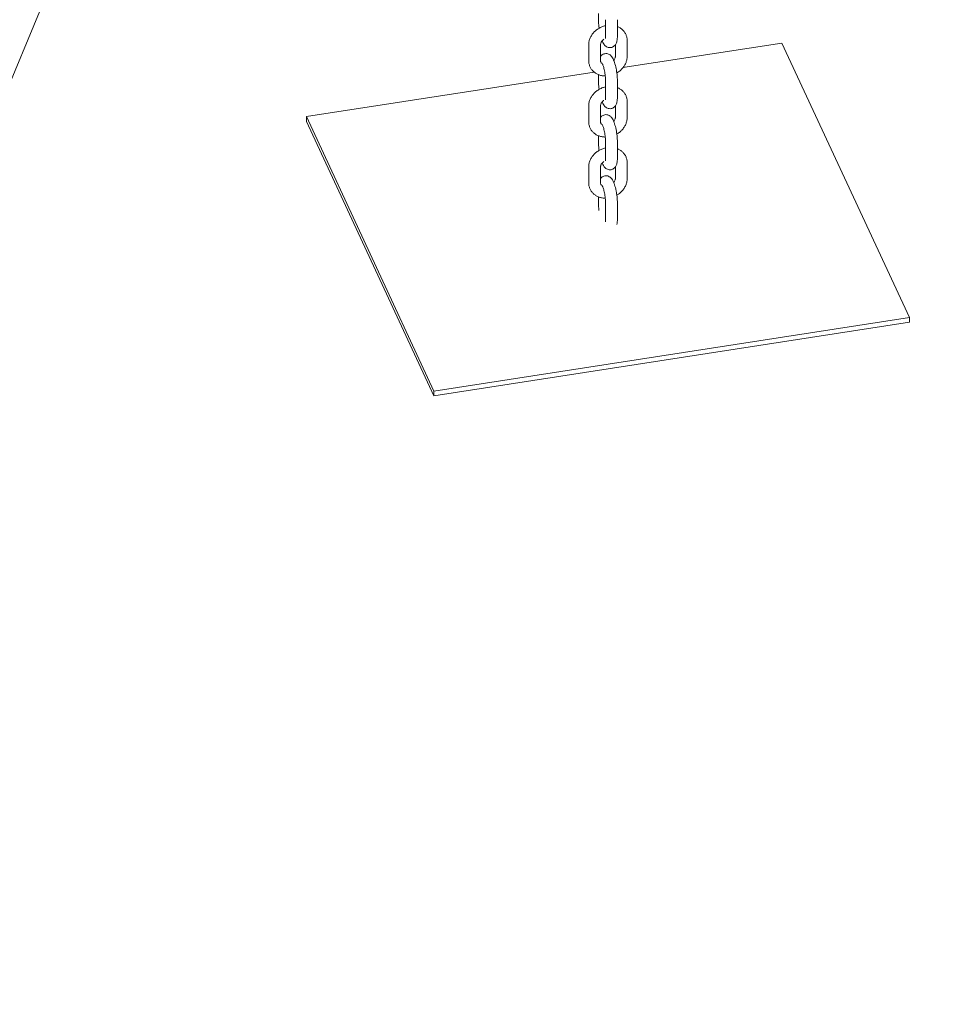
# Model space of a CAD drawing. Units: millimetres. Extents: x 0 to 59.4, y 0 to 42.1.
# Drawn here: x 53.8 to 55, y 17.7 to 19 of the extents above; entities that cross this region are included whole.
import ezdxf

# ---------------------------------------------------------------- set-up
doc = ezdxf.new("R2010")
doc.units = ezdxf.units.MM

msp = doc.modelspace()

# ---------------------------------------------------------------- linework, layer by layer
at = {"color": 7, "linetype": 'Continuous', "lineweight": 15}
for p, q in [((53.3157, 17.75), (56.4258, 25.2558)), ((54.5478, 19.0079), (54.5478, 18.9991)), ((54.5568, 19), (54.5568, 18.9796)), ((54.5718, 18.9796), (54.5718, 19)), ((54.5354, 18.9684), (54.5354, 18.948)), ((54.5504, 18.948), (54.5504, 18.9684)), ((54.5692, 18.9682), (54.5692, 18.9532)), ((54.5789, 18.9392), (54.7808, 18.9704)), ((54.5842, 18.9532), (54.5842, 18.9736)), ((54.7808, 18.9704), (54.9425, 18.6219)), ((54.1771, 18.8771), (54.5423, 18.9336)), ((54.5478, 18.9303), (54.5478, 18.9216)), ((54.5568, 18.9224), (54.5568, 18.902)), ((54.5718, 18.902), (54.5718, 18.9224)), ((54.5354, 18.8908), (54.5354, 18.8704)), ((54.5504, 18.8704), (54.5504, 18.8908)), ((54.5692, 18.8906), (54.5692, 18.8756)), ((54.5842, 18.8756), (54.5842, 18.896)), ((54.3388, 18.5286), (54.1771, 18.8771)), ((54.1771, 18.8771), (54.1771, 18.8709)), ((54.3388, 18.5224), (54.1771, 18.8709)), ((54.5478, 18.8527), (54.5478, 18.844)), ((54.5568, 18.8449), (54.5568, 18.8245)), ((54.5718, 18.8245), (54.5718, 18.8449)), ((54.5354, 18.8132), (54.5354, 18.7928)), ((54.5504, 18.7928), (54.5504, 18.8132)), ((54.5842, 18.798), (54.5842, 18.8185)), ((54.5692, 18.813), (54.5692, 18.798)), ((54.5478, 18.7752), (54.5478, 18.7664)), ((54.5568, 18.7673), (54.5568, 18.7469)), ((54.5718, 18.7469), (54.5718, 18.7673)), ((54.9425, 18.6219), (54.3388, 18.5286)), ((54.9425, 18.6158), (54.3388, 18.5224)), ((54.9425, 18.6219), (54.9425, 18.6158)), ((54.3388, 18.5286), (54.3388, 18.5224))]:
    msp.add_line(p, q, dxfattribs=at)
for points, knots in [([(54.5568, 18.9923), (54.5567, 18.9923), (54.5551, 18.9921), (54.5521, 18.991), (54.5481, 18.989), (54.5444, 18.9864), (54.5412, 18.9833), (54.5386, 18.9797), (54.5367, 18.9759), (54.5356, 18.972), (54.5355, 18.9695), (54.5354, 18.9684)], [0, 0, 0, 0, 0.011287, 0.136568, 0.262479, 0.38895, 0.515961, 0.643332, 0.770563, 0.896798, 1, 1, 1, 1]), ([(54.5478, 18.9991), (54.5478, 18.9985), (54.5478, 18.9967), (54.548, 18.9934), (54.5483, 18.9906), (54.5485, 18.9892), (54.5485, 18.9891)], [0, 0, 0, 0, 0.202022, 0.595549, 0.979408, 1, 1, 1, 1]), ([(54.5842, 18.9736), (54.5842, 18.9745), (54.5841, 18.9766), (54.5832, 18.98), (54.5816, 18.9835), (54.5792, 18.9865), (54.5763, 18.989), (54.5738, 18.9906), (54.5722, 18.9911), (54.5718, 18.9913)], [0, 0, 0, 0, 0.112363, 0.283008, 0.451453, 0.618183, 0.784446, 0.951914, 1, 1, 1, 1]), ([(54.5525, 18.9732), (54.5528, 18.9725), (54.5535, 18.9708), (54.5546, 18.9689), (54.5562, 18.967), (54.558, 18.9657), (54.5601, 18.9648), (54.5625, 18.9644), (54.5649, 18.9648), (54.5671, 18.9659), (54.5687, 18.9674), (54.5699, 18.969), (54.5707, 18.9709), (54.5713, 18.9731), (54.5718, 18.9759), (54.5718, 18.9784), (54.5718, 18.9796)], [0, 0, 0, 0, 0.063319, 0.168154, 0.234177, 0.296343, 0.357932, 0.419988, 0.482541, 0.544389, 0.601497, 0.658339, 0.719695, 0.793481, 0.894454, 1, 1, 1, 1]), ([(54.5568, 18.9796), (54.5568, 18.9792), (54.5568, 18.9781), (54.5567, 18.9768), (54.5566, 18.976), (54.5566, 18.976), (54.5566, 18.976)], [0, 0, 0, 0, 0.2153363, 0.5485895, 0.8370021, 1, 1, 1, 1]), ([(54.5504, 18.9684), (54.5504, 18.9686), (54.5504, 18.9692), (54.5508, 18.9706), (54.5519, 18.9725), (54.5532, 18.9742), (54.5544, 18.975), (54.5547, 18.9752)], [0, 0, 0, 0, 0.114733, 0.360289, 0.620798, 0.871506, 1, 1, 1, 1]), ([(54.5718, 18.9224), (54.5718, 18.9231), (54.5718, 18.9249), (54.5716, 18.9282), (54.5711, 18.9322), (54.5705, 18.9363), (54.5697, 18.9402), (54.5687, 18.9439), (54.5676, 18.9473), (54.5663, 18.9504), (54.565, 18.9527), (54.5634, 18.9545), (54.5616, 18.9559), (54.5595, 18.9568), (54.5571, 18.9571), (54.5547, 18.9567), (54.5526, 18.9557), (54.5511, 18.9545), (54.5506, 18.9537), (54.5504, 18.9534)], [0, 0, 0, 0, 0.038952, 0.114827, 0.188839, 0.262058, 0.335355, 0.409338, 0.485191, 0.565451, 0.645874, 0.696523, 0.744213, 0.791461, 0.839067, 0.887053, 0.9345, 0.978309, 1, 1, 1, 1]), ([(54.5692, 18.9532), (54.5692, 18.953), (54.5692, 18.9523), (54.5688, 18.951), (54.5681, 18.9494), (54.5673, 18.9486), (54.5671, 18.9484)], [0, 0, 0, 0, 0.1634498, 0.5132705, 0.8843927, 1, 1, 1, 1]), ([(54.5711, 18.9325), (54.5712, 18.9325), (54.5727, 18.9333), (54.5752, 18.9352), (54.5784, 18.9383), (54.581, 18.9418), (54.5829, 18.9457), (54.584, 18.9496), (54.5841, 18.9521), (54.5842, 18.9532)], [0, 0, 0, 0, 0.0152767, 0.1841388, 0.353721, 0.5237846, 0.6936608, 0.8622074, 1, 1, 1, 1]), ([(54.5354, 18.948), (54.5354, 18.9471), (54.5355, 18.9449), (54.5364, 18.9416), (54.538, 18.9381), (54.5404, 18.9351), (54.5433, 18.9325), (54.5467, 18.9306), (54.5505, 18.9292), (54.5538, 18.9286), (54.5558, 18.9286), (54.5564, 18.9286)], [0, 0, 0, 0, 0.081956, 0.206421, 0.329283, 0.450893, 0.572163, 0.694311, 0.818199, 0.94414, 1, 1, 1, 1]), ([(54.5523, 18.9447), (54.552, 18.9449), (54.5512, 18.9455), (54.5506, 18.9464), (54.5504, 18.9473), (54.5504, 18.9479), (54.5504, 18.948)], [0, 0, 0, 0, 0.25515, 0.591346, 0.957822, 1, 1, 1, 1]), ([(54.5526, 18.944), (54.5527, 18.944), (54.5527, 18.9439), (54.5532, 18.943), (54.5537, 18.9416), (54.5544, 18.9394), (54.5551, 18.9367), (54.5557, 18.9336), (54.5563, 18.9302), (54.5566, 18.9269), (54.5568, 18.9243), (54.5568, 18.9229), (54.5568, 18.9224)], [0, 0, 0, 0, 0.064197, 0.143813, 0.23682, 0.341627, 0.454666, 0.572543, 0.692787, 0.813647, 0.933194, 1, 1, 1, 1]), ([(54.5568, 18.9147), (54.5567, 18.9147), (54.5551, 18.9145), (54.5521, 18.9134), (54.5481, 18.9114), (54.5444, 18.9088), (54.5412, 18.9057), (54.5386, 18.9022), (54.5367, 18.8983), (54.5356, 18.8944), (54.5355, 18.8919), (54.5354, 18.8908)], [0, 0, 0, 0, 0.011287, 0.136568, 0.262479, 0.38895, 0.515961, 0.643332, 0.770563, 0.896798, 1, 1, 1, 1]), ([(54.5478, 18.9216), (54.5478, 18.9209), (54.5478, 18.9191), (54.548, 18.9158), (54.5483, 18.913), (54.5485, 18.9116), (54.5485, 18.9115)], [0, 0, 0, 0, 0.202022, 0.595549, 0.979408, 1, 1, 1, 1]), ([(54.5842, 18.896), (54.5842, 18.8969), (54.5841, 18.8991), (54.5832, 18.9024), (54.5816, 18.9059), (54.5792, 18.909), (54.5763, 18.9114), (54.5738, 18.913), (54.5722, 18.9136), (54.5718, 18.9137)], [0, 0, 0, 0, 0.112363, 0.283008, 0.451453, 0.618183, 0.784446, 0.951914, 1, 1, 1, 1]), ([(54.5525, 18.8956), (54.5528, 18.8949), (54.5535, 18.8932), (54.5546, 18.8913), (54.5562, 18.8895), (54.558, 18.8881), (54.5601, 18.8872), (54.5625, 18.8869), (54.5649, 18.8873), (54.5671, 18.8883), (54.5687, 18.8898), (54.5699, 18.8915), (54.5707, 18.8933), (54.5713, 18.8956), (54.5718, 18.8984), (54.5718, 18.9008), (54.5718, 18.902)], [0, 0, 0, 0, 0.063319, 0.168154, 0.234177, 0.296343, 0.357932, 0.419988, 0.482541, 0.544389, 0.601497, 0.658339, 0.719695, 0.793481, 0.894454, 1, 1, 1, 1]), ([(54.5568, 18.902), (54.5568, 18.9016), (54.5568, 18.9005), (54.5567, 18.8993), (54.5566, 18.8984), (54.5566, 18.8984), (54.5566, 18.8984)], [0, 0, 0, 0, 0.2153363, 0.5485895, 0.8370021, 1, 1, 1, 1]), ([(54.5504, 18.8908), (54.5504, 18.891), (54.5504, 18.8917), (54.5508, 18.8931), (54.5519, 18.895), (54.5532, 18.8966), (54.5544, 18.8974), (54.5547, 18.8976)], [0, 0, 0, 0, 0.114733, 0.360289, 0.620798, 0.871506, 1, 1, 1, 1]), ([(54.5718, 18.8449), (54.5718, 18.8455), (54.5718, 18.8473), (54.5716, 18.8506), (54.5711, 18.8547), (54.5705, 18.8587), (54.5697, 18.8626), (54.5687, 18.8663), (54.5676, 18.8698), (54.5663, 18.8728), (54.565, 18.8751), (54.5634, 18.877), (54.5616, 18.8783), (54.5595, 18.8792), (54.5571, 18.8796), (54.5547, 18.8791), (54.5526, 18.8781), (54.5511, 18.8769), (54.5506, 18.8761), (54.5504, 18.8758)], [0, 0, 0, 0, 0.038952, 0.114827, 0.188839, 0.262058, 0.335355, 0.409338, 0.485191, 0.565451, 0.645874, 0.696523, 0.744213, 0.791461, 0.839067, 0.887053, 0.9345, 0.978309, 1, 1, 1, 1]), ([(54.5354, 18.8704), (54.5354, 18.8695), (54.5355, 18.8674), (54.5364, 18.864), (54.538, 18.8605), (54.5404, 18.8575), (54.5433, 18.855), (54.5467, 18.853), (54.5505, 18.8517), (54.5538, 18.851), (54.5558, 18.8511), (54.5564, 18.8511)], [0, 0, 0, 0, 0.081956, 0.206421, 0.329283, 0.450893, 0.572163, 0.694311, 0.818199, 0.94414, 1, 1, 1, 1]), ([(54.5523, 18.8671), (54.552, 18.8673), (54.5512, 18.8679), (54.5506, 18.8689), (54.5504, 18.8697), (54.5504, 18.8703), (54.5504, 18.8704)], [0, 0, 0, 0, 0.25515, 0.591346, 0.957822, 1, 1, 1, 1]), ([(54.5526, 18.8664), (54.5527, 18.8664), (54.5527, 18.8663), (54.5532, 18.8655), (54.5537, 18.864), (54.5544, 18.8619), (54.5551, 18.8591), (54.5557, 18.856), (54.5563, 18.8527), (54.5566, 18.8494), (54.5568, 18.8467), (54.5568, 18.8454), (54.5568, 18.8449)], [0, 0, 0, 0, 0.064197, 0.143813, 0.23682, 0.341627, 0.454666, 0.572543, 0.692787, 0.813647, 0.933194, 1, 1, 1, 1]), ([(54.5692, 18.8756), (54.5692, 18.8754), (54.5692, 18.8748), (54.5688, 18.8734), (54.5681, 18.8719), (54.5673, 18.871), (54.5671, 18.8708)], [0, 0, 0, 0, 0.1634498, 0.5132705, 0.8843927, 1, 1, 1, 1]), ([(54.5711, 18.8549), (54.5712, 18.855), (54.5727, 18.8557), (54.5752, 18.8576), (54.5784, 18.8607), (54.581, 18.8643), (54.5829, 18.8681), (54.584, 18.872), (54.5841, 18.8745), (54.5842, 18.8756)], [0, 0, 0, 0, 0.0152767, 0.1841388, 0.353721, 0.5237846, 0.6936608, 0.8622074, 1, 1, 1, 1]), ([(54.5478, 18.844), (54.5478, 18.8434), (54.5478, 18.8415), (54.548, 18.8382), (54.5483, 18.8354), (54.5485, 18.834), (54.5485, 18.8339)], [0, 0, 0, 0, 0.202022, 0.595549, 0.979408, 1, 1, 1, 1]), ([(54.5568, 18.8372), (54.5567, 18.8372), (54.5551, 18.8369), (54.5521, 18.8358), (54.5481, 18.8339), (54.5444, 18.8313), (54.5412, 18.8281), (54.5386, 18.8246), (54.5367, 18.8207), (54.5356, 18.8169), (54.5355, 18.8144), (54.5354, 18.8132)], [0, 0, 0, 0, 0.011287, 0.136568, 0.262479, 0.38895, 0.515961, 0.643332, 0.770563, 0.896798, 1, 1, 1, 1]), ([(54.5842, 18.8185), (54.5842, 18.8193), (54.5841, 18.8215), (54.5832, 18.8248), (54.5816, 18.8283), (54.5792, 18.8314), (54.5763, 18.8339), (54.5738, 18.8355), (54.5722, 18.836), (54.5718, 18.8361)], [0, 0, 0, 0, 0.112363, 0.283008, 0.451453, 0.618183, 0.784446, 0.951914, 1, 1, 1, 1]), ([(54.5504, 18.8132), (54.5504, 18.8134), (54.5504, 18.8141), (54.5508, 18.8155), (54.5519, 18.8174), (54.5532, 18.819), (54.5544, 18.8198), (54.5547, 18.8201)], [0, 0, 0, 0, 0.114733, 0.360289, 0.620798, 0.871506, 1, 1, 1, 1]), ([(54.5525, 18.818), (54.5528, 18.8174), (54.5535, 18.8157), (54.5546, 18.8137), (54.5562, 18.8119), (54.558, 18.8105), (54.5601, 18.8096), (54.5625, 18.8093), (54.5649, 18.8097), (54.5671, 18.8108), (54.5687, 18.8122), (54.5699, 18.8139), (54.5707, 18.8157), (54.5713, 18.818), (54.5718, 18.8208), (54.5718, 18.8232), (54.5718, 18.8245)], [0, 0, 0, 0, 0.063319, 0.168154, 0.234177, 0.296343, 0.357932, 0.419988, 0.482541, 0.544389, 0.601497, 0.658339, 0.719695, 0.793481, 0.894454, 1, 1, 1, 1]), ([(54.5568, 18.8245), (54.5568, 18.824), (54.5568, 18.823), (54.5567, 18.8217), (54.5566, 18.8209), (54.5566, 18.8209), (54.5566, 18.8209)], [0, 0, 0, 0, 0.215336, 0.54859, 0.837002, 1, 1, 1, 1]), ([(54.5718, 18.7673), (54.5718, 18.7679), (54.5718, 18.7698), (54.5716, 18.7731), (54.5711, 18.7771), (54.5705, 18.7811), (54.5697, 18.7851), (54.5687, 18.7888), (54.5676, 18.7922), (54.5663, 18.7952), (54.565, 18.7976), (54.5634, 18.7994), (54.5616, 18.8007), (54.5595, 18.8017), (54.5571, 18.802), (54.5547, 18.8016), (54.5526, 18.8005), (54.5511, 18.7993), (54.5506, 18.7985), (54.5504, 18.7982)], [0, 0, 0, 0, 0.038952, 0.114827, 0.188839, 0.262058, 0.335355, 0.409338, 0.485191, 0.565451, 0.645874, 0.696523, 0.744213, 0.791461, 0.839067, 0.887053, 0.9345, 0.978309, 1, 1, 1, 1]), ([(54.5354, 18.7928), (54.5354, 18.792), (54.5355, 18.7898), (54.5364, 18.7864), (54.538, 18.783), (54.5404, 18.7799), (54.5433, 18.7774), (54.5467, 18.7754), (54.5505, 18.7741), (54.5538, 18.7734), (54.5558, 18.7735), (54.5564, 18.7735)], [0, 0, 0, 0, 0.081956, 0.2064215, 0.329283, 0.4508932, 0.5721625, 0.6943114, 0.8181986, 0.9441398, 1, 1, 1, 1]), ([(54.5523, 18.7895), (54.552, 18.7898), (54.5512, 18.7903), (54.5506, 18.7913), (54.5504, 18.7922), (54.5504, 18.7928), (54.5504, 18.7928)], [0, 0, 0, 0, 0.2551502, 0.5913459, 0.9578218, 1, 1, 1, 1]), ([(54.5526, 18.7889), (54.5527, 18.7888), (54.5527, 18.7887), (54.5532, 18.7879), (54.5537, 18.7864), (54.5544, 18.7843), (54.5551, 18.7816), (54.5557, 18.7784), (54.5563, 18.7751), (54.5566, 18.7718), (54.5568, 18.7692), (54.5568, 18.7678), (54.5568, 18.7673)], [0, 0, 0, 0, 0.064197, 0.143813, 0.23682, 0.341627, 0.454666, 0.572543, 0.692787, 0.813647, 0.933194, 1, 1, 1, 1]), ([(54.5692, 18.798), (54.5692, 18.7978), (54.5692, 18.7972), (54.5688, 18.7958), (54.5681, 18.7943), (54.5673, 18.7935), (54.5671, 18.7933)], [0, 0, 0, 0, 0.16345, 0.51327, 0.884393, 1, 1, 1, 1]), ([(54.5711, 18.7773), (54.5712, 18.7774), (54.5727, 18.7781), (54.5752, 18.7801), (54.5784, 18.7831), (54.581, 18.7867), (54.5829, 18.7906), (54.584, 18.7944), (54.5841, 18.7969), (54.5842, 18.798)], [0, 0, 0, 0, 0.015277, 0.184139, 0.353721, 0.523785, 0.693661, 0.862207, 1, 1, 1, 1]), ([(54.5478, 18.7664), (54.5478, 18.7658), (54.5478, 18.7639), (54.548, 18.7611), (54.5482, 18.7588), (54.5484, 18.7579)], [0, 0, 0, 0, 0.235584, 0.694487, 1, 1, 1, 1]), ([(54.5568, 18.7469), (54.5568, 18.7465), (54.5568, 18.7454), (54.5567, 18.7441), (54.5566, 18.7433), (54.5566, 18.7433), (54.5566, 18.7433)], [0, 0, 0, 0, 0.215336, 0.54859, 0.837002, 1, 1, 1, 1]), ([(54.5712, 18.7401), (54.5712, 18.7401), (54.5715, 18.7411), (54.5717, 18.7432), (54.5718, 18.7457), (54.5718, 18.7469)], [0, 0, 0, 0, 0.007005, 0.492509, 1, 1, 1, 1])]:
    msp.add_open_spline(points, degree=3, knots=knots, dxfattribs=at)

doc.saveas('drawing.dxf')
